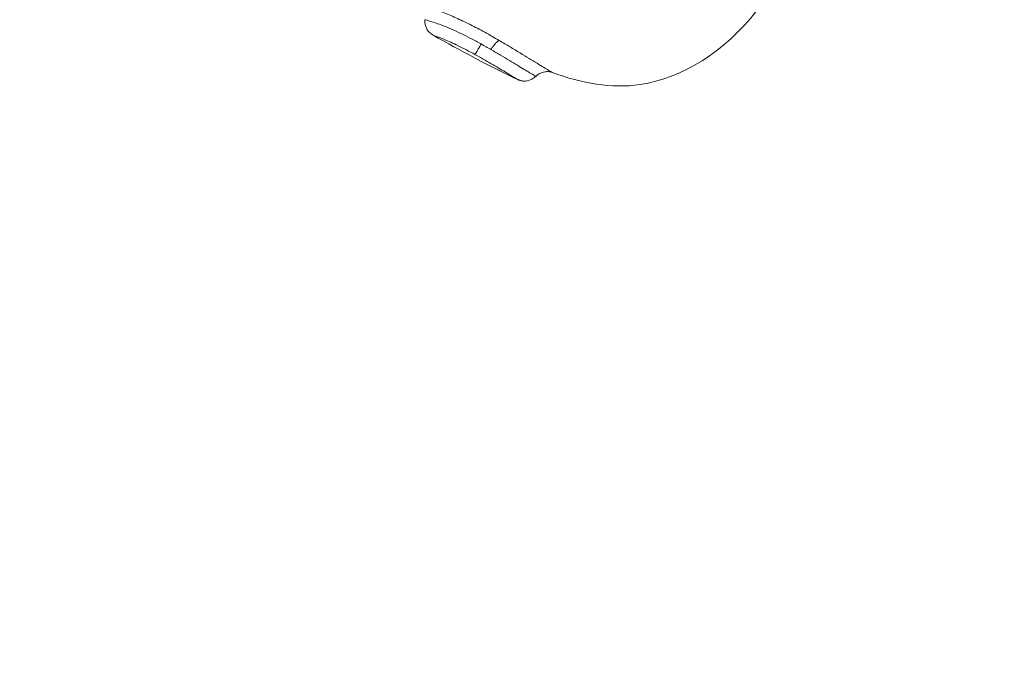
# Model space of a CAD drawing. Units: millimetres. Extents: x 2063.6 to 2075.6, y 2332.9 to 2345.8.
# Drawn here: x 2067.6 to 2067.7, y 2338.6 to 2338.7 of the extents above; entities that cross this region are included whole.
import ezdxf

# ---------------------------------------------------------------- set-up
doc = ezdxf.new("R2010")
doc.units = ezdxf.units.MM
doc.layers.get('0').update_dxf_attribs({"lineweight": 5})
doc.styles.get("Standard").update_dxf_attribs({"font": 'Gothic.ttf'})
doc.dimstyles.get("Standard").update_dxf_attribs({"dimtxt": 0.15, "dimasz": 0.15, "dimexe": 0.0625, "dimexo": 0.0625, "dimgap": 0.01, "dimtad": 0, "dimdec": 1, "dimzin": 0, "dimdsep": 46, "dimtxsty": 'Standard', "dimblk": 'OBLIQUE', "dimblk2": 'OBLIQUE', "dimcen": 0.06, "dimadec": 0, "dimazin": 0, "dimtfac": 1, "dimtdec": 1, "dimtofl": 0, "dimtmove": 0, "dimatfit": 3, "dimldrblk": 'OBLIQUE', "dimfxl": 1, "dimtolj": 1, "dimtzin": 0, "dimarcsym": 0})

# ---------------------------------------------------------------- blocks, each defined once
blk = doc.blocks.new('_Oblique')
at = {"color": 0, "linetype": 'ByBlock', "lineweight": -2}
blk.add_line((-0.5, -0.5), (0.5, 0.5), dxfattribs=at)
blk = doc.blocks.new('*D124')
at = {"color": 0, "lineweight": -2}
for p, q in [((2064.128804, 2336.496238), (2064.128804, 2342.137208)), ((2073.978309, 2336.496238), (2073.978309, 2342.137208)), ((2064.128804, 2342.074708), (2068.849505, 2342.074708)), ((2073.978309, 2342.074708), (2069.257609, 2342.074708))]:
    blk.add_line(p, q, dxfattribs=at)
at = {"layer": 'Defpoints', "color": 0}
for p in [(2073.978309, 2342.074708), (2064.128804, 2336.433738), (2073.978309, 2336.433738)]:
    blk.add_point(p, dxfattribs=at)
at = {"color": 0, "linetype": 'ByBlock', "lineweight": -2, "xscale": 0.15, "yscale": 0.15, "zscale": 0.15, "rotation": 180}
blk.add_blockref('_Oblique', (2064.128804, 2342.074708), dxfattribs=at)
at = {"color": 0, "linetype": 'ByBlock', "lineweight": -2, "xscale": 0.15, "yscale": 0.15, "zscale": 0.15}
blk.add_blockref('_Oblique', (2073.978309, 2342.074708), dxfattribs=at)
at = {"color": 0, "insert": (2069.053557, 2342.074708), "char_height": 0.15, "attachment_point": 5}
blk.add_mtext('\\A1;9.80', dxfattribs=at)

msp = doc.modelspace()

# ---------------------------------------------------------------- linework, layer by layer
for points, knots in [([(2067.620531, 2338.68136), (2067.620532, 2338.68136), (2067.620569, 2338.681351), (2067.620715, 2338.681315), (2067.620826, 2338.681286), (2067.621113, 2338.681205), (2067.62129, 2338.681152), (2067.621706, 2338.681015), (2067.621939, 2338.680933), (2067.622325, 2338.680783), (2067.622461, 2338.680729), (2067.622739, 2338.680613), (2067.62288, 2338.680552), (2067.623171, 2338.680422), (2067.623319, 2338.680353), (2067.623622, 2338.680209), (2067.623777, 2338.680133), (2067.624242, 2338.679899), (2067.624552, 2338.679735), (2067.625019, 2338.679478), (2067.625176, 2338.679391), (2067.625484, 2338.679216), (2067.625637, 2338.679128), (2067.625787, 2338.67904)], [-8.53147, -8.53147, -8.53147, -8.53147, -7.471564, -7.471564, -6.404198, -6.404198, -5.336831, -5.336831, -4.269465, -4.269465, -3.735782, -3.735782, -3.202099, -3.202099, -2.668416, -2.668416, -2.134733, -2.134733, -1.067366, -1.067366, -0.533683, -0.533683, 0, 0, 0, 0]), ([(2067.629168, 2338.676999), (2067.631031, 2338.67632), (2067.635575, 2338.675458), (2067.640103, 2338.67832), (2067.642151, 2338.680929)], [-15.281526, -15.281526, -15.281526, -15.281526, -9.031224, 0, 0, 0, 0]), ([(2067.621578, 2338.679381), (2067.621539, 2338.679403), (2067.6215, 2338.679427), (2067.621426, 2338.679483), (2067.62139, 2338.679514), (2067.621285, 2338.679618), (2067.621224, 2338.679698), (2067.621177, 2338.679787), (2067.621082, 2338.679964), (2067.621043, 2338.680166), (2067.621065, 2338.680365)], [0.000159, 0.000159, 0.000159, 0.000159, 0.136229, 0.136229, 0.279056, 0.279056, 0.580101, 0.580101, 0.580101, 1.18819, 1.18819, 1.18819, 1.18819]), ([(2067.623967, 2338.679178), (2067.62376, 2338.679285), (2067.623552, 2338.67939), (2067.623144, 2338.679586), (2067.622945, 2338.679677), (2067.622563, 2338.679844), (2067.622381, 2338.679918), (2067.622052, 2338.680046), (2067.621902, 2338.680101), (2067.621636, 2338.680193), (2067.621522, 2338.68023), (2067.621331, 2338.680289), (2067.621253, 2338.680312), (2067.621138, 2338.680345), (2067.621099, 2338.680356), (2067.62107, 2338.680364), (2067.621065, 2338.680365), (2067.621065, 2338.680365)], [-11.035965, -11.035965, -11.035965, -11.035965, -10.324146, -10.324146, -9.586707, -9.586707, -8.849268, -8.849268, -8.111829, -8.111829, -7.37439, -7.37439, -6.636951, -6.636951, -5.899512, -5.899512, -5.521435, -5.521435, -5.521435, -5.521435]), ([(2067.621578, 2338.679381), (2067.621579, 2338.679381), (2067.621593, 2338.679376), (2067.621653, 2338.679355), (2067.621697, 2338.67934), (2067.621817, 2338.679296), (2067.621894, 2338.679267), (2067.622075, 2338.679197), (2067.62218, 2338.679155), (2067.622423, 2338.679053), (2067.622561, 2338.678993), (2067.622856, 2338.67886), (2067.623015, 2338.678785), (2067.623352, 2338.678619), (2067.623525, 2338.678532), (2067.623878, 2338.678348), (2067.624058, 2338.678251), (2067.624237, 2338.678153)], [0, 0, 0, 0, 0.606503, 0.606503, 1.213006, 1.213006, 1.81951, 1.81951, 2.426013, 2.426013, 3.032516, 3.032516, 3.639019, 3.639019, 4.245523, 4.245523, 4.852026, 4.852026, 4.852026, 4.852026]), ([(2067.624635, 2338.678819), (2067.624419, 2338.678938), (2067.624204, 2338.679054), (2067.623982, 2338.67917), (2067.623975, 2338.679174), (2067.623967, 2338.679178)], [-11.7990235, -11.7990235, -11.7990235, -11.7990235, -11.0615845, -11.0615845, -11.035969, -11.035969, -11.035969, -11.035969]), ([(2067.625262, 2338.678464), (2067.625159, 2338.678523), (2067.625056, 2338.678582), (2067.624847, 2338.6787), (2067.624741, 2338.67876), (2067.624635, 2338.678819)], [-0.7272255, -0.7272255, -0.7272255, -0.7272255, -0.3636128, -0.3636128, 0, 0, 0, 0]), ([(2067.625787, 2338.67904), (2067.62602, 2338.678904), (2067.626251, 2338.678768), (2067.626693, 2338.678503), (2067.626905, 2338.678374), (2067.627311, 2338.678127), (2067.627506, 2338.678008), (2067.627869, 2338.677786), (2067.628037, 2338.677683), (2067.628344, 2338.677496), (2067.628484, 2338.677411), (2067.628727, 2338.677264), (2067.628829, 2338.677202), (2067.628997, 2338.677101), (2067.629062, 2338.677063), (2067.629147, 2338.677012), (2067.629168, 2338.676999), (2067.629168, 2338.676999)], [0, 0, 0, 0, 0.828485, 0.828485, 1.65697, 1.65697, 2.485455, 2.485455, 3.31394, 3.31394, 4.142425, 4.142425, 4.970909, 4.970909, 5.799394, 5.799394, 6.627019, 6.627019, 6.627019, 6.627019]), ([(2067.624237, 2338.678153), (2067.6246, 2338.677953), (2067.624949, 2338.677754), (2067.62544, 2338.677467), (2067.625595, 2338.677375), (2067.625888, 2338.677202), (2067.626028, 2338.677119), (2067.626282, 2338.676967), (2067.626397, 2338.676898), (2067.6266, 2338.676776), (2067.62669, 2338.676723), (2067.626834, 2338.676636), (2067.626889, 2338.676603), (2067.626964, 2338.676559), (2067.626983, 2338.676547), (2067.626983, 2338.676547)], [0, 0, 0, 0, 1.236447, 1.236447, 1.854671, 1.854671, 2.472894, 2.472894, 3.091118, 3.091118, 3.709341, 3.709341, 4.327565, 4.327565, 4.945788, 4.945788, 4.945788, 4.945788]), ([(2067.628111, 2338.676758), (2067.628111, 2338.676759), (2067.628062, 2338.676788), (2067.627901, 2338.676884), (2067.627819, 2338.676933), (2067.627621, 2338.677052), (2067.627503, 2338.677123), (2067.627241, 2338.677282), (2067.627096, 2338.677369), (2067.626781, 2338.67756), (2067.626609, 2338.677664), (2067.626252, 2338.677879), (2067.626065, 2338.677991), (2067.625674, 2338.678224), (2067.625469, 2338.678344), (2067.625262, 2338.678464)], [-5.551405, -5.551405, -5.551405, -5.551405, -4.418063, -4.418063, -3.681719, -3.681719, -2.945375, -2.945375, -2.209031, -2.209031, -1.472688, -1.472688, -0.736344, -0.736344, 0, 0, 0, 0]), ([(2067.628111, 2338.676759), (2067.627964, 2338.676608), (2067.627773, 2338.676508), (2067.627565, 2338.676472), (2067.627463, 2338.676455), (2067.627359, 2338.676453), (2067.627208, 2338.676474), (2067.62716, 2338.676485), (2067.627098, 2338.676503), (2067.627083, 2338.676508), (2067.627054, 2338.676518), (2067.627039, 2338.676524), (2067.627011, 2338.676535), (2067.626997, 2338.676541), (2067.626983, 2338.676547)], [0.007332, 0.007332, 0.007332, 0.007332, 0.644916, 0.644916, 0.644916, 0.95558, 0.95558, 1.102468, 1.102468, 1.149865, 1.149865, 1.196438, 1.196438, 1.241754, 1.241754, 1.241754, 1.241754]), ([(2067.629168, 2338.676999), (2067.629125, 2338.677015), (2067.629081, 2338.677027), (2067.628989, 2338.677047), (2067.628942, 2338.677054), (2067.628797, 2338.677064), (2067.6287, 2338.677056), (2067.628604, 2338.677034), (2067.628417, 2338.676992), (2067.628245, 2338.676896), (2067.628111, 2338.676759)], [0.000196, 0.000196, 0.000196, 0.000196, 0.138176, 0.138176, 0.280823, 0.280823, 0.574313, 0.574313, 0.574313, 1.155143, 1.155143, 1.155143, 1.155143])]:
    msp.add_open_spline(points, degree=3, knots=knots)
msp.add_open_spline([(2067.621578, 2338.679381), (2067.623345, 2338.678414), (2067.62514, 2338.677383), (2067.626983, 2338.676547)], degree=3)
for points, weights in [([(2067.624237, 2338.678153), (2067.6243, 2338.67822), (2067.624635, 2338.678819)], [1, 0.818298652289, 1]), ([(2067.625787, 2338.67904), (2067.625607, 2338.678995), (2067.625262, 2338.678464)], [1, 0.839014934185, 1])]:
    msp.add_rational_spline(points, weights, degree=2)

# ---------------------------------------------------------------- dimensions: what is measured, and where the dimension line sits
dim = msp.add_linear_dim(base=(2073.978309, 2342.074708), p1=(2064.128804, 2336.433738), p2=(2073.978309, 2336.433738), dimstyle='Standard', override={"dimdec": 2, "dimrnd": 0.1, "dimtxsty": 'Standard', "dimldrblk": 'Oblique'})
dim.commit()
dim.dimension.update_dxf_attribs({"geometry": '*D124', "text_midpoint": (2069.053557, 2342.074708)})

doc.saveas('drawing.dxf')
